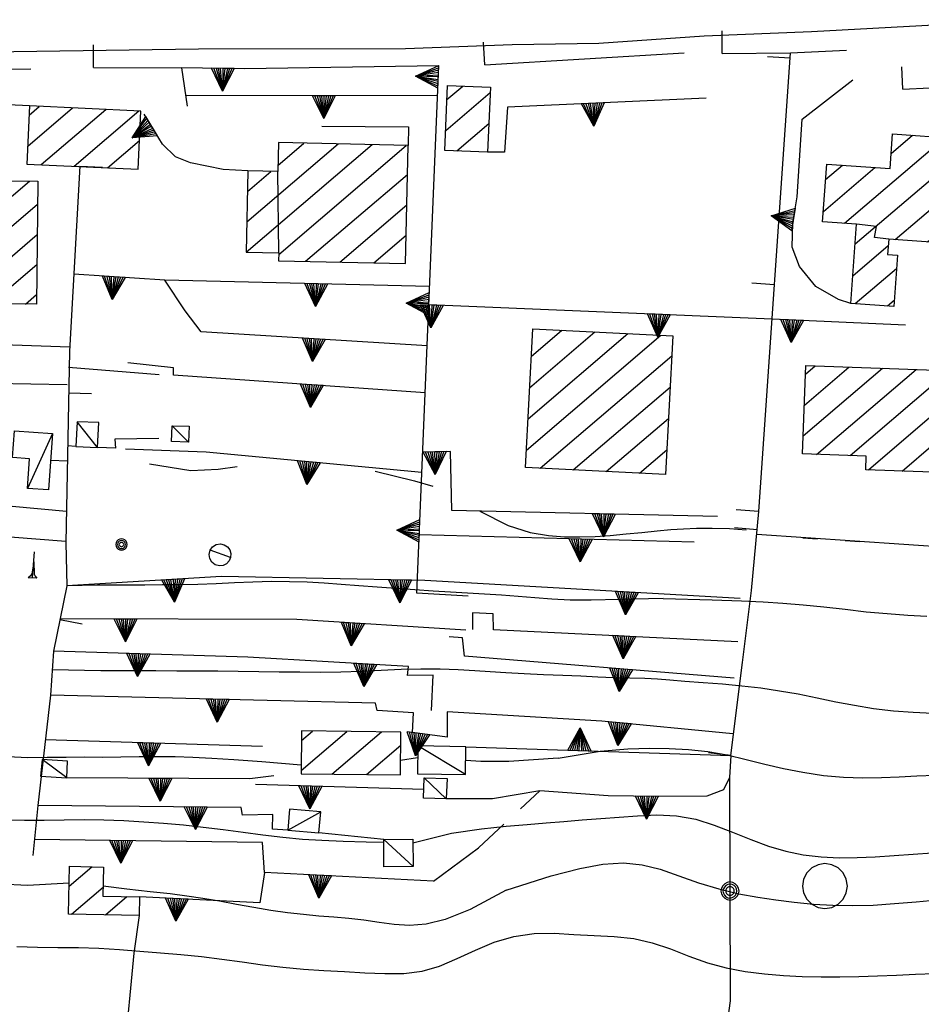
# Model space of a CAD drawing. Extents: x 2571659 to 2577619, y 4233867 to 4236385.
# Drawn here: x 2574157 to 2574256, y 4235955 to 4236063 of the extents above; entities that cross this region are included whole.
import ezdxf

# ---------------------------------------------------------------- set-up
doc = ezdxf.new("R2010")
doc.units = 0
doc.header["$LTSCALE"] = 5
doc.header["$MEASUREMENT"] = 0
for name, pattern in [('SASL01', [2.5, 2, -0.5]), ('SASL11', [5, 2.5, 2.5]), ('SASL14', [5, 2.5, 2.5])]:
    doc.linetypes.add(name, pattern=pattern)
doc.layers.get('0').update_dxf_attribs({"linetype": 'CONTINUOUS'})
for name, color, linetype in [('01010001', 3, 'CONTINUOUS'), ('02010002', 2, 'CONTINUOUS'), ('02030001', 2, 'CONTINUOUS'), ('02030005', 2, 'CONTINUOUS'), ('05010001', 2, 'CONTINUOUS'), ('05010003', 8, 'SASL11'), ('05010021', 2, 'SASL14'), ('06010004', 1, 'CONTINUOUS'), ('07010002', 8, 'SASL01'), ('07020004', 8, 'CONTINUOUS'), ('08010001', 2, 'CONTINUOUS'), ('08010002', 1, 'CONTINUOUS'), ('11020009', 3, 'CONTINUOUS'), ('C2030001', 1, 'CONTINUOUS')]:
    doc.layers.add(name, color=color, linetype=linetype)

# ---------------------------------------------------------------- blocks, each defined once
blk = doc.blocks.new('SAS11SC')
for p, q in [((-0.252, 0), (-0.002, 0.499)), ((-0.202, 0), (-0.002, 0.499)), ((-0.152, 0), (-0.002, 0.499)), ((-0.102, 0), (-0.002, 0.499)), ((-0.002, 0.499), (-0.055, 0)), ((-0.002, 0), (-0.002, 0.499)), ((0.098, 0), (-0.002, 0.499)), ((-0.002, 0.499), (0.047, 0)), ((0.148, 0), (-0.002, 0.499)), ((-0.002, 0.499), (0.198, 0)), ((-0.002, 0.499), (0.248, 0)), ((-0.252, 0), (0.248, 0))]:
    blk.add_line(p, q)
blk = doc.blocks.new('CAMP_4B9AFD21')
at = {"layer": 'C2030001'}
for p, q in [((2574242.79, 4236017.666), (2574251.507, 4236025.111)), ((2574242.913, 4236021.058), (2574247.811, 4236025.242)), ((2574243.036, 4236024.451), (2574244.116, 4236025.373)), ((2574244.255, 4236015.629), (2574255.203, 4236024.979)), ((2574247.949, 4236015.497), (2574257.326, 4236023.505)), ((2574249.965, 4236013.931), (2574257.208, 4236020.117)), ((2574253.662, 4236013.8), (2574257.09, 4236016.728))]:
    blk.add_line(p, q, dxfattribs=at)
blk = doc.blocks.new('SAS10SC')
blk.add_line((0, 0), (0, 0.499))
blk = doc.blocks.new('SAS09SC')
for p, q in [((-0.189, 0.061), (-0.199, 0)), ((-0.199, 0), (-0.189, -0.061)), ((-0.16, 0.116), (-0.189, 0.061)), ((-0.116, 0.16), (-0.16, 0.116)), ((-0.146, 0.047), (-0.154, 0)), ((-0.154, 0), (-0.146, -0.047)), ((-0.124, 0.089), (-0.146, 0.047)), ((-0.089, 0.124), (-0.124, 0.089)), ((-0.061, 0.189), (-0.116, 0.16)), ((-0.09, 0.028), (-0.094, 0)), ((-0.094, 0), (-0.09, -0.028)), ((-0.076, 0.054), (-0.09, 0.028)), ((-0.047, 0.146), (-0.089, 0.124)), ((-0.054, 0.076), (-0.076, 0.054)), ((0, 0.199), (-0.061, 0.189)), ((-0.028, 0.09), (-0.054, 0.076)), ((0, 0.154), (-0.047, 0.146)), ((0, 0.094), (-0.028, 0.09)), ((0.061, 0.189), (0, 0.199)), ((0.047, 0.146), (0, 0.154)), ((0.028, 0.09), (0, 0.094)), ((0.054, 0.076), (0.028, 0.09)), ((0.089, 0.124), (0.047, 0.146)), ((0.076, 0.054), (0.054, 0.076)), ((0.116, 0.16), (0.061, 0.189)), ((0.09, 0.028), (0.076, 0.054)), ((0.124, 0.089), (0.089, 0.124)), ((0.094, 0), (0.09, 0.028)), ((0.09, -0.028), (0.094, 0)), ((0.16, 0.116), (0.116, 0.16)), ((0.146, 0.047), (0.124, 0.089)), ((0.154, 0), (0.146, 0.047)), ((0.146, -0.047), (0.154, 0)), ((0.189, 0.061), (0.16, 0.116)), ((0.199, 0), (0.189, 0.061)), ((0.189, -0.061), (0.199, 0)), ((-0.189, -0.061), (-0.16, -0.116)), ((-0.16, -0.116), (-0.116, -0.16)), ((-0.146, -0.047), (-0.124, -0.089)), ((-0.124, -0.089), (-0.089, -0.124)), ((-0.116, -0.16), (-0.061, -0.189)), ((-0.09, -0.028), (-0.076, -0.054)), ((-0.089, -0.124), (-0.047, -0.146)), ((-0.076, -0.054), (-0.054, -0.076)), ((-0.061, -0.189), (0, -0.199)), ((-0.054, -0.076), (-0.028, -0.09)), ((-0.047, -0.146), (0, -0.154)), ((-0.028, -0.09), (0, -0.094)), ((0, -0.094), (0.028, -0.09)), ((0, -0.154), (0.047, -0.146)), ((0, -0.199), (0.061, -0.189)), ((0.028, -0.09), (0.054, -0.076)), ((0.047, -0.146), (0.089, -0.124)), ((0.054, -0.076), (0.076, -0.054)), ((0.061, -0.189), (0.116, -0.16)), ((0.076, -0.054), (0.09, -0.028)), ((0.089, -0.124), (0.124, -0.089)), ((0.116, -0.16), (0.16, -0.116)), ((0.124, -0.089), (0.146, -0.047)), ((0.16, -0.116), (0.189, -0.061))]:
    blk.add_line(p, q)
blk = doc.blocks.new('SAS14SC')
for p, q in [((-0.153, 0.47), (-0.29, 0.4)), ((0, 0.494), (-0.153, 0.47)), ((0.153, 0.47), (0, 0.494)), ((0.29, 0.4), (0.153, 0.47)), ((-0.399, 0.29), (-0.47, 0.152)), ((-0.29, 0.4), (-0.399, 0.29)), ((0.399, 0.29), (0.29, 0.4)), ((0.47, 0.152), (0.399, 0.29)), ((-0.47, 0.152), (-0.494, 0)), ((-0.494, 0), (-0.47, -0.153)), ((0.494, 0), (0.47, 0.152)), ((0.47, -0.153), (0.494, 0)), ((-0.47, -0.153), (-0.399, -0.29)), ((0.399, -0.29), (0.47, -0.153)), ((-0.399, -0.29), (-0.291, -0.399)), ((-0.291, -0.399), (-0.153, -0.469)), ((0.153, -0.469), (0.291, -0.399)), ((0.291, -0.399), (0.399, -0.29)), ((-0.153, -0.469), (0, -0.494)), ((0, -0.494), (0.153, -0.469))]:
    blk.add_line(p, q)
blk = doc.blocks.new('CAMP_D85AFBD2')
at = {"layer": 'C2030001'}
for p, q in [((2574161.995, 4235968.104), (2574164.505, 4235970.248)), ((2574162.256, 4235965.039), (2574165.735, 4235968.011)), ((2574166.006, 4235964.955), (2574168.369, 4235966.972))]:
    blk.add_line(p, q, dxfattribs=at)
blk = doc.blocks.new('CAMP_2F8D032B')
at = {"layer": 'C2030001'}
for p, q in [((2574212.332, 4236016.092), (2574227.134, 4236028.735)), ((2574212.508, 4236019.53), (2574223.504, 4236028.921)), ((2574212.683, 4236022.968), (2574219.873, 4236029.108)), ((2574212.859, 4236026.406), (2574216.242, 4236029.295)), ((2574213.859, 4236014.108), (2574228.317, 4236026.457)), ((2574217.49, 4236013.922), (2574228.141, 4236023.019)), ((2574221.122, 4236013.736), (2574227.965, 4236019.581)), ((2574224.754, 4236013.55), (2574227.789, 4236016.143))]:
    blk.add_line(p, q, dxfattribs=at)
blk = doc.blocks.new('CAMP_F08A0381')
at = {"layer": 'C2030001'}
for p, q in [((2574187.543, 4235980.836), (2574192.58, 4235985.138)), ((2574187.576, 4235984.152), (2574188.781, 4235985.182)), ((2574190.926, 4235980.438), (2574196.378, 4235985.095)), ((2574194.724, 4235980.394), (2574198.509, 4235983.627))]:
    blk.add_line(p, q, dxfattribs=at)
blk = doc.blocks.new('CAMP_02BF04E5')
at = {"layer": 'C2030001'}
for p, q in [((2574139.377, 4236033.381), (2574153.839, 4236045.733)), ((2574139.409, 4236036.696), (2574150.036, 4236045.773)), ((2574139.442, 4236040.012), (2574146.233, 4236045.812)), ((2574139.475, 4236043.328), (2574142.431, 4236045.852)), ((2574141.986, 4236032.322), (2574157.642, 4236045.693)), ((2574145.79, 4236032.282), (2574158.522, 4236043.157)), ((2574149.593, 4236032.243), (2574158.49, 4236039.841)), ((2574153.397, 4236032.204), (2574158.457, 4236036.526)), ((2574157.2, 4236032.165), (2574158.424, 4236033.21)), ((2574139.344, 4236030.065), (2574141.731, 4236032.104))]:
    blk.add_line(p, q, dxfattribs=at)
blk = doc.blocks.new('CAMP_497C4BBF')
at = {"layer": 'C2030001'}
for p, q in [((2574181.486, 4236037.867), (2574195.352, 4236049.71)), ((2574181.554, 4236041.213), (2574191.598, 4236049.792)), ((2574184.982, 4236047.429), (2574187.844, 4236049.873)), ((2574185.068, 4236037.638), (2574199.107, 4236049.629)), ((2574181.625, 4236044.561), (2574184.211, 4236046.77)), ((2574188.026, 4236036.877), (2574199.228, 4236046.445)), ((2574191.781, 4236036.796), (2574199.155, 4236043.095)), ((2574195.535, 4236036.716), (2574199.083, 4236039.746))]:
    blk.add_line(p, q, dxfattribs=at)
blk = doc.blocks.new('CAMP_A8D02732')
at = {"layer": 'C2030001'}
for p, q in [((2574203.448, 4236051.259), (2574208.335, 4236055.434)), ((2574203.586, 4236054.665), (2574205.319, 4236056.146)), ((2574204.675, 4236049.02), (2574208.193, 4236052.025))]:
    blk.add_line(p, q, dxfattribs=at)
blk = doc.blocks.new('CAMP_DE506FF1')
at = {"layer": 'C2030001'}
for p, q in [((2574247.319, 4236041.056), (2574258.369, 4236050.494)), ((2574252.45, 4236048.727), (2574254.817, 4236050.748)), ((2574248.508, 4236038.784), (2574259.558, 4236048.222)), ((2574245.002, 4236042.365), (2574250.658, 4236047.197)), ((2574245.247, 4236045.863), (2574247.103, 4236047.448)), ((2574252.912, 4236039.258), (2574259.312, 4236044.725)), ((2574256.465, 4236039.005), (2574259.067, 4236041.227)), ((2574248.257, 4236035.282), (2574252.151, 4236038.608)), ((2574248.516, 4236032.216), (2574253.053, 4236036.091)), ((2574252.069, 4236031.963), (2574252.806, 4236032.592))]:
    blk.add_line(p, q, dxfattribs=at)
blk = doc.blocks.new('CAMP_563A3EB3')
at = {"layer": 'C2030001'}
for p, q in [((2574157.459, 4236049.549), (2574162.38, 4236053.752)), ((2574157.618, 4236052.972), (2574158.727, 4236053.92)), ((2574158.921, 4236047.51), (2574166.033, 4236053.584)), ((2574162.573, 4236047.341), (2574169.685, 4236053.416)), ((2574166.224, 4236047.172), (2574169.745, 4236050.179))]:
    blk.add_line(p, q, dxfattribs=at)
blk = doc.blocks.new('GOCCIA2')
for p, q in [((0, -0.2), (0, 0.2)), ((0.094, 0.112), (0, 0.2)), ((0, 0), (1.206, 0)), ((0.186, 0.057), (0.094, 0.112)), ((0.75, 0), (0.186, 0.057)), ((0.75, 0), (0.186, -0.057)), ((0.094, -0.112), (0, -0.2)), ((0.186, -0.057), (0.094, -0.112))]:
    blk.add_line(p, q)
blk = doc.blocks.new('SAS08SC')
for p, q in [((-0.119, 0.038), (-0.125, 0)), ((-0.125, 0), (-0.119, -0.038)), ((-0.101, 0.073), (-0.119, 0.038)), ((-0.073, 0.101), (-0.101, 0.073)), ((-0.084, 0.027), (-0.088, 0)), ((-0.088, 0), (-0.084, -0.027)), ((-0.071, 0.051), (-0.084, 0.027)), ((-0.038, 0.119), (-0.073, 0.101)), ((-0.051, 0.071), (-0.071, 0.051)), ((-0.027, 0.084), (-0.051, 0.071)), ((-0.046, 0.014), (-0.048, 0)), ((-0.048, 0), (-0.046, -0.014)), ((-0.039, 0.027), (-0.046, 0.014)), ((-0.027, 0.039), (-0.039, 0.027)), ((0, 0.125), (-0.038, 0.119)), ((0, 0.088), (-0.027, 0.084)), ((-0.014, 0.046), (-0.027, 0.039)), ((0, 0.048), (-0.014, 0.046)), ((0.038, 0.119), (0, 0.125)), ((0.027, 0.084), (0, 0.088)), ((0.014, 0.046), (0, 0.048)), ((0.027, 0.039), (0.014, 0.046)), ((0.051, 0.071), (0.027, 0.084)), ((0.039, 0.027), (0.027, 0.039)), ((0.073, 0.101), (0.038, 0.119)), ((0.046, 0.014), (0.039, 0.027)), ((0.048, 0), (0.046, 0.014)), ((0.046, -0.014), (0.048, 0)), ((0.071, 0.051), (0.051, 0.071)), ((0.084, 0.027), (0.071, 0.051)), ((0.101, 0.073), (0.073, 0.101)), ((0.088, 0), (0.084, 0.027)), ((0.084, -0.027), (0.088, 0)), ((0.119, 0.038), (0.101, 0.073)), ((0.125, 0), (0.119, 0.038)), ((0.119, -0.038), (0.125, 0)), ((-0.119, -0.038), (-0.101, -0.073)), ((-0.101, -0.073), (-0.073, -0.101)), ((-0.084, -0.027), (-0.071, -0.051)), ((-0.073, -0.101), (-0.038, -0.119)), ((-0.071, -0.051), (-0.051, -0.071)), ((-0.051, -0.071), (-0.027, -0.084)), ((-0.046, -0.014), (-0.039, -0.027)), ((-0.039, -0.027), (-0.027, -0.039)), ((-0.038, -0.119), (0, -0.125)), ((-0.027, -0.039), (-0.014, -0.046)), ((-0.027, -0.084), (0, -0.088)), ((-0.014, -0.046), (0, -0.048)), ((0, -0.048), (0.014, -0.046)), ((0, -0.088), (0.027, -0.084)), ((0, -0.125), (0.038, -0.119)), ((0.014, -0.046), (0.027, -0.039)), ((0.027, -0.039), (0.039, -0.027)), ((0.027, -0.084), (0.051, -0.071)), ((0.038, -0.119), (0.073, -0.101)), ((0.039, -0.027), (0.046, -0.014)), ((0.051, -0.071), (0.071, -0.051)), ((0.071, -0.051), (0.084, -0.027)), ((0.073, -0.101), (0.101, -0.073)), ((0.101, -0.073), (0.119, -0.038))]:
    blk.add_line(p, q)

msp = doc.modelspace()

# ---------------------------------------------------------------- linework, layer by layer
at = {"layer": '01010001', "flags": 128}
msp.add_lwpolyline([(2574100, 4236059.14), (2574176.23, 4236060.25), (2574199.02, 4236060.29), (2574210.75, 4236060.75), (2574220.31, 4236060.87), (2574231.89, 4236061.68), (2574243.69, 4236062.17), (2574259.2, 4236063.02), (2574279.45, 4236064.97)], dxfattribs=at)
at = {"layer": '02010002', "flags": 128}
for points in [[(2574185.07, 4236037.79), (2574184.97, 4236046.75)], [(2574252.2, 4236039.31), (2574250.64, 4236039.48), (2574250.84, 4236040.7), (2574248.66, 4236040.96)]]:
    msp.add_lwpolyline(points, dxfattribs=at)
at = {"layer": '02030001', "flags": 128}
for points in [[(2574203.36, 4236049.07), (2574203.65, 4236056.21), (2574208.36, 4236056.02), (2574208.06, 4236048.88)], [(2574157.37, 4236047.58), (2574169.6, 4236047.02), (2574169.89, 4236053.41), (2574157.66, 4236053.97)], [(2574181.48, 4236037.87), (2574185.07, 4236037.79), (2574185.06, 4236036.94), (2574199.02, 4236036.64), (2574199.3, 4236049.62), (2574185.03, 4236049.93), (2574184.97, 4236046.75), (2574181.67, 4236046.82)], [(2574248.04, 4236032.25), (2574248.66, 4236040.96), (2574244.92, 4236041.23), (2574245.37, 4236047.57), (2574252.34, 4236047.08), (2574252.6, 4236050.91), (2574259.71, 4236050.4), (2574258.9, 4236038.83), (2574252.2, 4236039.31), (2574252.08, 4236037.62), (2574253.16, 4236037.55), (2574252.76, 4236031.91)], [(2574139.34, 4236030.05), (2574139.5, 4236045.88), (2574158.55, 4236045.68), (2574158.41, 4236032.15), (2574141.73, 4236032.32), (2574141.7, 4236030.03)], [(2574212.23, 4236014.19), (2574213.02, 4236029.46), (2574228.43, 4236028.67), (2574227.65, 4236013.4)], [(2574257.38, 4236024.9), (2574256.98, 4236013.68), (2574249.66, 4236013.94), (2574249.71, 4236015.43), (2574242.72, 4236015.68), (2574243.07, 4236025.41)], [(2574198.48, 4235980.35), (2574198.52, 4235985.07), (2574187.59, 4235985.2), (2574187.54, 4235980.48)], [(2574169.71, 4235964.87), (2574161.92, 4235965.05), (2574162.05, 4235970.3), (2574165.79, 4235970.22), (2574165.71, 4235967.03), (2574169.76, 4235966.94)]]:
    msp.add_lwpolyline(points, close=True, dxfattribs=at)
at = {"layer": '02030005', "flags": 128}
for points in [[(2574162.75, 4236016.5), (2574165.13, 4236016.4), (2574165.26, 4236019.12), (2574162.88, 4236019.22)], [(2574173.27, 4236017.04), (2574173.33, 4236018.78), (2574175.22, 4236018.72), (2574175.16, 4236016.98)], [(2574155.77, 4236015.29), (2574155.98, 4236018.21), (2574160.17, 4236017.91), (2574159.73, 4236011.71), (2574157.41, 4236011.87), (2574157.64, 4236015.15)], [(2574178.55, 4236003.36), (2574178.09, 4236003.47), (2574177.72, 4236003.75), (2574177.48, 4236004.16), (2574177.41, 4236004.62), (2574177.52, 4236005.08), (2574177.8, 4236005.45), (2574178.2, 4236005.7), (2574178.66, 4236005.77), (2574179.07, 4236005.68), (2574179.43, 4236005.45), (2574179.68, 4236005.11), (2574179.81, 4236004.71), (2574179.78, 4236004.3), (2574179.62, 4236003.91), (2574179.34, 4236003.6), (2574178.96, 4236003.41)], [(2574200.34, 4235980.47), (2574205.62, 4235980.39), (2574205.67, 4235983.46), (2574200.38, 4235983.54)], [(2574161.76, 4235980.03), (2574161.84, 4235981.88), (2574159.05, 4235982.07), (2574158.84, 4235980.21)], [(2574201.01, 4235977.8), (2574201.09, 4235980.05), (2574203.59, 4235979.97), (2574203.51, 4235977.71)], [(2574189.49, 4235973.99), (2574189.69, 4235976.29), (2574186.26, 4235976.6), (2574186.06, 4235974.29)], [(2574196.65, 4235970.23), (2574196.62, 4235973.25), (2574199.82, 4235973.29), (2574199.85, 4235970.27)]]:
    msp.add_lwpolyline(points, close=True, dxfattribs=at)
for points in [[(2574165.13, 4236016.4), (2574162.88, 4236019.22)], [(2574173.33, 4236018.78), (2574175.16, 4236016.98)], [(2574160.17, 4236017.91), (2574157.41, 4236011.87)], [(2574179.78, 4236004.3), (2574177.52, 4236005.08)], [(2574205.62, 4235980.39), (2574200.38, 4235983.54)], [(2574161.76, 4235980.03), (2574159.05, 4235982.07)], [(2574203.51, 4235977.71), (2574201.09, 4235980.05)], [(2574186.06, 4235974.29), (2574189.69, 4235976.29)], [(2574199.85, 4235970.27), (2574196.62, 4235973.25)]]:
    msp.add_lwpolyline(points, dxfattribs=at)
at = {"layer": '05010001', "flags": 128}
for points in [[(2574207.75, 4236058.5), (2574229.69, 4236059.82)], [(2574233.88, 4236059.75), (2574241.4, 4236059.8)], [(2574237.91, 4236009.34), (2574241.4, 4236059.8), (2574247.56, 4236060.09)], [(2574164.68, 4236058.2), (2574174.36, 4236058.17)], [(2574253.76, 4236055.8), (2574265.64, 4236056.41)], [(2574163.19, 4236047.36), (2574162.05, 4236026.99), (2574161.64, 4236005.9), (2574161.74, 4236001.18), (2574160.27, 4235993.97), (2574159.97, 4235989.12), (2574158.56, 4235976.98)], [(2574234.83, 4235982.48), (2574236.09, 4235992.71), (2574237.08, 4236000.66), (2574237.91, 4236009.34)]]:
    msp.add_lwpolyline(points, dxfattribs=at)
at = {"layer": '05010003', "flags": 128}
for points in [[(2574234.69, 4235980.08), (2574234.76, 4235955.51), (2574228.63, 4235911.17), (2574226.8, 4235902.84), (2574213.31, 4235903.13), (2574195.94, 4235905.34), (2574186.65, 4235906.44), (2574183.17, 4235907.12), (2574175.2, 4235908.69), (2574131.37, 4235914.95)], [(2574169.71, 4235964.87), (2574169.12, 4235960.76), (2574167.01, 4235938.46)]]:
    msp.add_lwpolyline(points, dxfattribs=at)
at = {"layer": '05010021', "flags": 128}
for points in [[(2574157.81, 4236058.01), (2574136.02, 4236057.86)], [(2574205.9, 4236000.04), (2574200.27, 4236000.35), (2574202.68, 4236058.39), (2574181.29, 4236058.06), (2574174.36, 4236058.17), (2574175, 4236053.96)], [(2574157.66, 4236053.97), (2574153.69, 4236054.15), (2574153.73, 4236056.56)], [(2574248.04, 4236032.25), (2574246.66, 4236032.66), (2574244.16, 4236034.12), (2574242.37, 4236036.3), (2574241.56, 4236038.44), (2574241.66, 4236041.09), (2574242.12, 4236043.97), (2574242.68, 4236052.52), (2574248.25, 4236056.86)], [(2574202.54, 4236055.07), (2574174.83, 4236055.11)], [(2574232.09, 4236054.82), (2574210.25, 4236053.82), (2574209.91, 4236048.89), (2574208.06, 4236048.88)], [(2574181.67, 4236046.82), (2574178.97, 4236046.98), (2574175.38, 4236047.7), (2574173.7, 4236048.38), (2574172.27, 4236049.78), (2574170.28, 4236053.07)], [(2574189.82, 4236051.74), (2574199.35, 4236051.66), (2574199.3, 4236049.62)], [(2574201.4, 4236027.57), (2574176.54, 4236029.11), (2574174.79, 4236031.44), (2574172.52, 4236034.79), (2574162.52, 4236035.46)], [(2574201.67, 4236034.09), (2574172.52, 4236034.79)], [(2574239.38, 4236030.52), (2574201.59, 4236032.07)], [(2574254.05, 4236029.86), (2574239.38, 4236030.52)], [(2574162.07, 4236027.43), (2574135.74, 4236028.36), (2574120.89, 4236028.04)], [(2574171.93, 4236024.4), (2574161.92, 4236025.2)], [(2574201.19, 4236022.41), (2574173.51, 4236024.34), (2574173.51, 4236025.15), (2574168.48, 4236025.7)], [(2574161.79, 4236023.28), (2574145.75, 4236023.56), (2574145.47, 4236020.55)], [(2574162.75, 4236016.5), (2574161.84, 4236016.58)], [(2574171.87, 4236017.38), (2574167.02, 4236017.32), (2574167.1, 4236016.31), (2574165.13, 4236016.4)], [(2574261.44, 4236016.42), (2574259.25, 4236005.35), (2574237.67, 4236006.8)], [(2574200.82, 4236013.63), (2574177.08, 4236015.89), (2574168.2, 4236016.2)], [(2574233.34, 4236008.78), (2574204.13, 4236009.44), (2574203.98, 4236015.96), (2574201.48, 4236015.89)], [(2574161.81, 4236014.89), (2574159.96, 4236014.97)], [(2574161.7, 4236009.35), (2574146.53, 4236010.73), (2574146.39, 4236010.07), (2574143.4, 4236010.21), (2574143.49, 4236011.07), (2574134.59, 4236011.83)], [(2574161.64, 4236006.04), (2574146.54, 4236007.2), (2574146.48, 4236006.5), (2574143.16, 4236006.57), (2574143.1, 4236007.56), (2574133.66, 4236008.21)], [(2574230.79, 4236005.96), (2574200.54, 4236006.77)], [(2574235.86, 4235999.76), (2574201.16, 4236001.75), (2574178.77, 4236002.19), (2574161.74, 4236001.18)], [(2574235.58, 4235995.02), (2574208.69, 4235996.32), (2574208.66, 4235998.07), (2574206.38, 4235998.21), (2574206.38, 4235996.37)], [(2574205.67, 4235996.27), (2574187.07, 4235997.46), (2574161, 4235997.53)], [(2574235.2, 4235991), (2574205.53, 4235993.43), (2574205.3, 4235995.43), (2574203.83, 4235995.55)], [(2574201.88, 4235987.43), (2574202.06, 4235991.32), (2574199.24, 4235991.29), (2574199.36, 4235992.29), (2574181.66, 4235993.3), (2574160.27, 4235993.97)], [(2574235.06, 4235984.89), (2574220.61, 4235986.29), (2574203.62, 4235987.29), (2574203.61, 4235984.52), (2574199.78, 4235985.03), (2574199.91, 4235987.18), (2574195.92, 4235987.46), (2574195.73, 4235988.24), (2574159.97, 4235989.12)], [(2574183.29, 4235983.48), (2574159.38, 4235984.2)], [(2574205.67, 4235983.46), (2574234.83, 4235982.48)], [(2574234.83, 4235982.48), (2574234.69, 4235980.08), (2574234.02, 4235978.72), (2574232.17, 4235978.02), (2574226.91, 4235977.97), (2574221.31, 4235978.05), (2574213.81, 4235978.6), (2574208.59, 4235977.71), (2574203.51, 4235977.71)], [(2574184.52, 4235980.25), (2574181.88, 4235979.92), (2574161.76, 4235980.03)], [(2574201.04, 4235978.77), (2574182.5, 4235979.31)], [(2574186.06, 4235974.29), (2574184.4, 4235974.37), (2574184.41, 4235976), (2574181.09, 4235975.93), (2574180.92, 4235976.79), (2574158.56, 4235976.98), (2574158.01, 4235971.48)], [(2574202.09, 4235968.65), (2574183.49, 4235969.61), (2574183.27, 4235972.92), (2574158.19, 4235973.26)], [(2574196.62, 4235973.25), (2574189.49, 4235973.99)], [(2574183.49, 4235969.61), (2574182.98, 4235966.29), (2574169.76, 4235966.94)]]:
    msp.add_lwpolyline(points, dxfattribs=at)
at = {"layer": '07010002', "flags": 128}
msp.add_lwpolyline([(2574202.09, 4235968.65), (2574207.05, 4235972.32), (2574213.81, 4235978.6)], dxfattribs=at)
at = {"layer": '08010001', "flags": 128}
for points in [[(2574170.85, 4236014.6), (2574175.4, 4236013.84), (2574178.4, 4236014.01), (2574180.48, 4236014.29)], [(2574195.67, 4236013.8), (2574200, 4236012.7), (2574202.02, 4236012.12)], [(2574207.21, 4236009.37), (2574210.32, 4236007.82), (2574212.74, 4236007.04), (2574214.74, 4236006.7), (2574216.53, 4236006.55), (2574218.21, 4236006.54), (2574219.88, 4236006.6), (2574221.56, 4236006.72), (2574223.29, 4236006.87), (2574225.03, 4236007.05), (2574226.71, 4236007.22), (2574228.23, 4236007.36), (2574229.6, 4236007.45), (2574231.05, 4236007.5), (2574232.76, 4236007.52), (2574234.67, 4236007.48), (2574236.52, 4236007.33)], [(2574242.73, 4236006.46), (2574244.37, 4236006.35)], [(2574247.42, 4236006.15), (2574249, 4236006.04)], [(2574210.09, 4235967.67), (2574215.04, 4235969.26), (2574218.21, 4235970.07), (2574220.75, 4235970.53), (2574223, 4235970.68), (2574225.05, 4235970.48), (2574227.03, 4235969.97), (2574229.09, 4235969.26), (2574231.26, 4235968.48), (2574233.49, 4235967.81), (2574235.7, 4235967.29), (2574237.8, 4235966.9), (2574239.79, 4235966.6), (2574241.81, 4235966.35), (2574243.91, 4235966.15), (2574246.05, 4235966.02), (2574248.23, 4235965.98), (2574250.5, 4235966.04), (2574252.84, 4235966.19), (2574255.21, 4235966.4), (2574257.53, 4235966.62)], [(2574162, 4235968.46), (2574157.42, 4235968.2), (2574154.46, 4235968.32)], [(2574210.09, 4235967.67), (2574206.12, 4235965.56), (2574203.39, 4235964.43), (2574201.29, 4235963.93), (2574199.48, 4235963.79), (2574197.79, 4235963.89), (2574196.12, 4235964.11), (2574194.45, 4235964.36), (2574192.79, 4235964.56), (2574191.15, 4235964.7), (2574189.48, 4235964.82), (2574187.78, 4235964.98), (2574186.03, 4235965.18), (2574184.21, 4235965.45), (2574182.34, 4235965.77), (2574180.44, 4235966.11), (2574178.54, 4235966.45), (2574176.71, 4235966.76), (2574174.97, 4235967.02), (2574173.12, 4235967.26), (2574170.91, 4235967.5), (2574168.35, 4235967.79), (2574165.74, 4235968.13)]]:
    msp.add_lwpolyline(points, dxfattribs=at)
at = {"layer": '08010002', "color": 1, "flags": 128}
for points in [[(2574227.38, 4235999.78), (2574222.57, 4235999.66), (2574219.46, 4235999.58), (2574217.13, 4235999.59), (2574215.12, 4235999.7), (2574213.25, 4235999.84), (2574211.42, 4235999.99), (2574209.58, 4236000.12), (2574207.71, 4236000.24), (2574205.84, 4236000.34), (2574203.96, 4236000.46), (2574202.06, 4236000.59), (2574200.05, 4236000.73), (2574197.97, 4236000.86), (2574195.89, 4236001.01), (2574193.88, 4236001.15), (2574191.94, 4236001.3), (2574190.06, 4236001.44), (2574188.19, 4236001.56), (2574186.26, 4236001.62), (2574184.26, 4236001.63), (2574182.24, 4236001.57), (2574180.22, 4236001.48), (2574178.19, 4236001.38), (2574176.16, 4236001.32), (2574174.17, 4236001.29), (2574172.27, 4236001.26), (2574170.33, 4236001.24), (2574168, 4236001.23), (2574165.13, 4236001.22), (2574161.74, 4236001.18)], [(2574227.38, 4235999.78), (2574232.75, 4235999.62), (2574235.98, 4235999.51), (2574238.39, 4235999.39), (2574240.56, 4235999.26), (2574242.77, 4235999.08), (2574245.07, 4235998.86), (2574247.4, 4235998.59), (2574249.73, 4235998.32), (2574252.04, 4235998.11), (2574254.29, 4235997.95), (2574256.39, 4235997.83)], [(2574257.06, 4235987.13), (2574254.9, 4235987.21), (2574252.71, 4235987.38), (2574250.54, 4235987.64), (2574248.43, 4235987.98), (2574246.37, 4235988.38), (2574244.31, 4235988.81), (2574242.24, 4235989.23), (2574240.19, 4235989.59), (2574238.13, 4235989.89), (2574236.03, 4235990.13), (2574233.89, 4235990.33), (2574231.77, 4235990.5), (2574229.77, 4235990.65), (2574228.1, 4235990.78), (2574226.74, 4235990.88), (2574225.35, 4235990.95), (2574223.71, 4235991), (2574221.96, 4235991.05), (2574220.19, 4235991.13), (2574218.33, 4235991.22), (2574216.32, 4235991.29), (2574214.21, 4235991.37), (2574212.08, 4235991.47), (2574210.07, 4235991.58), (2574208.33, 4235991.7), (2574206.66, 4235991.8), (2574204.83, 4235991.91), (2574202.82, 4235991.98), (2574200.72, 4235991.99), (2574198.56, 4235991.94), (2574196.36, 4235991.85), (2574194.13, 4235991.75), (2574191.89, 4235991.68), (2574189.63, 4235991.64), (2574187.38, 4235991.65), (2574185.13, 4235991.67), (2574182.87, 4235991.71), (2574180.62, 4235991.74), (2574178.37, 4235991.76), (2574176.11, 4235991.78), (2574173.85, 4235991.79), (2574171.53, 4235991.8), (2574168.9, 4235991.8), (2574165.49, 4235991.81), (2574160.14, 4235991.91)], [(2574215.81, 4235982.19), (2574220.43, 4235982.96), (2574223.5, 4235983.24), (2574225.9, 4235983.3), (2574228.05, 4235983.26), (2574230.16, 4235983.15), (2574232.29, 4235982.93), (2574234.42, 4235982.55), (2574236.51, 4235982.05), (2574238.55, 4235981.55), (2574240.6, 4235981.08), (2574242.76, 4235980.66), (2574245.01, 4235980.31), (2574247.23, 4235980.11), (2574249.36, 4235980.05), (2574251.39, 4235980.08), (2574253.35, 4235980.16), (2574255.3, 4235980.25), (2574257.29, 4235980.32)], [(2574187.55, 4235981.42), (2574183.2, 4235981.78), (2574180.12, 4235982.02), (2574177.71, 4235982.17), (2574175.63, 4235982.27), (2574173.67, 4235982.33), (2574171.72, 4235982.35), (2574169.73, 4235982.34), (2574167.71, 4235982.31), (2574165.69, 4235982.29), (2574163.69, 4235982.3), (2574161.68, 4235982.29), (2574159.59, 4235982.26), (2574157.44, 4235982.25), (2574155.28, 4235982.36)], [(2574200.36, 4235982.25), (2574198.49, 4235981.94)], [(2574215.81, 4235982.19), (2574210.41, 4235981.82), (2574207.33, 4235981.84), (2574205.65, 4235981.95)], [(2574154.93, 4235975.42), (2574157.09, 4235975.36), (2574159.27, 4235975.38), (2574161.46, 4235975.43), (2574163.65, 4235975.45), (2574165.84, 4235975.42), (2574168.03, 4235975.33), (2574170.22, 4235975.21), (2574172.4, 4235975.04), (2574174.58, 4235974.85), (2574176.77, 4235974.62), (2574178.95, 4235974.35), (2574181.14, 4235974.06), (2574183.34, 4235973.77), (2574185.54, 4235973.5), (2574187.69, 4235973.29), (2574189.82, 4235973.17), (2574192.16, 4235973.08), (2574194.69, 4235973), (2574196.62, 4235972.95)], [(2574199.83, 4235972.89), (2574204.09, 4235973.93), (2574207.38, 4235974.44), (2574210.09, 4235974.72), (2574212.42, 4235974.91), (2574214.49, 4235975.07), (2574216.45, 4235975.24), (2574218.46, 4235975.4), (2574220.51, 4235975.55), (2574222.53, 4235975.71), (2574224.56, 4235975.86), (2574226.68, 4235975.95), (2574228.86, 4235975.86), (2574230.98, 4235975.49), (2574233, 4235974.84), (2574235.01, 4235974.05), (2574237.02, 4235973.24), (2574238.98, 4235972.52), (2574240.88, 4235971.95), (2574242.79, 4235971.56), (2574244.78, 4235971.34), (2574246.76, 4235971.25), (2574248.72, 4235971.26), (2574250.72, 4235971.35), (2574252.79, 4235971.48), (2574254.9, 4235971.63), (2574256.98, 4235971.78)], [(2574156.25, 4235961.47), (2574158.51, 4235961.39), (2574160.77, 4235961.38), (2574163.03, 4235961.37), (2574165.29, 4235961.3), (2574167.54, 4235961.14), (2574169.8, 4235960.96), (2574172.06, 4235960.78), (2574174.31, 4235960.59), (2574176.56, 4235960.37), (2574178.81, 4235960.1), (2574181.05, 4235959.78), (2574183.29, 4235959.47), (2574185.54, 4235959.19), (2574187.79, 4235958.99), (2574190.05, 4235958.85), (2574192.31, 4235958.74), (2574194.56, 4235958.59), (2574196.75, 4235958.49), (2574198.84, 4235958.5), (2574200.84, 4235958.75), (2574202.78, 4235959.31), (2574204.72, 4235960.14), (2574206.72, 4235961.08), (2574208.79, 4235961.96), (2574210.96, 4235962.59), (2574213.18, 4235962.91), (2574215.38, 4235962.94), (2574217.56, 4235962.81), (2574219.77, 4235962.68), (2574221.99, 4235962.58), (2574224.13, 4235962.34), (2574226.17, 4235961.89), (2574228.18, 4235961.23), (2574230.21, 4235960.43), (2574232.25, 4235959.69), (2574234.31, 4235959.13), (2574236.4, 4235958.74), (2574238.51, 4235958.47), (2574240.61, 4235958.3), (2574242.69, 4235958.19), (2574244.77, 4235958.13), (2574246.83, 4235958.14), (2574248.9, 4235958.19), (2574250.97, 4235958.26), (2574253.06, 4235958.34), (2574255.15, 4235958.42), (2574257.25, 4235958.5)]]:
    msp.add_lwpolyline(points, dxfattribs=at)

# ---------------------------------------------------------------- block references
at = {"layer": '05010001'}
for p, xscale, yscale, zscale, rotation in [((2574233.88, 4236059.75), 4.9999999996149, 5, 4.9999999996149, 0.3872744614195064), ((2574207.75, 4236058.5), 5.000000001004969, 5.000000000931323, 5.000000001004969, 3.454321555443722), ((2574164.68, 4236058.2), 4.999999998927834, 4.999999999068677, 4.999999998927834, 359.8384096229015), ((2574241.36, 4236059.22), 4.999999999215712, 4.999999999068677, 4.999999999215713, 86.04973057914185), ((2574253.76, 4236055.8), 4.999999999413799, 4.999999999068677, 4.999999999413799, 2.93579926606018), ((2574163.19, 4236047.36), 5.000000000612237, 5.000000000931323, 5.000000000612237, 266.7946833638709), ((2574239.64, 4236034.28), 4.999999999215712, 4.999999999068677, 4.999999999215713, 86.04973057914185), ((2574161.96, 4236022.39), 5.000000000282056, 5, 5.000000000282057, 268.8963274709774), ((2574237.91, 4236009.34), 4.999999999215712, 4.999999999068677, 4.999999999215713, 86.04973057914185), ((2574237.72, 4236007.31), 4.999999999928317, 5, 4.999999999928317, 84.50082591280486), ((2574160.99, 4235997.47), 5.000000000370984, 5, 5.000000000370984, 258.4807716001629), ((2574234.83, 4235982.48), 4.999999998663954, 4.999999999068677, 4.999999998663954, 82.99081721837172)]:
    msp.add_blockref('SAS10SC', p, dxfattribs=dict(at, xscale=xscale, yscale=yscale, zscale=zscale, rotation=rotation))
at = {"layer": '05010003', "xscale": 4.999999999142184, "yscale": 4.999999999068677, "zscale": 4.999999999142184, "rotation": 180.1457441744504}
msp.add_blockref('SAS09SC', (2574234.73, 4235967.58), dxfattribs=at)
at = {"layer": '05010021'}
for p, xscale, yscale, zscale, rotation in [((2574178.91, 4236058.1), 4.999999998921666, 4.999999999068677, 4.999999998921666, 179.0955423506711), ((2574202.63, 4236057.17), 5.000000000202313, 5, 5.000000000202313, 87.6260355165926), ((2574190.04, 4236055.09), 4.999999999481725, 4.999999999068677, 4.999999999481725, 179.9352860782822), ((2574219.61, 4236054.25), 5.000000000737107, 5.000000000931323, 5.000000000737107, 182.6313693448747), ((2574171.07, 4236051.76), 4.999999998777577, 4.999999999068677, 4.999999998777577, 121.0424093778264), ((2574241.73, 4236041.49), 5.000000000872517, 5.000000000931323, 5.000000000872518, 81.04385305426842), ((2574166.9, 4236035.17), 5.000000000325128, 5, 5.000000000325127, 176.1788924855603), ((2574189.18, 4236034.39), 5.000000000357353, 5, 5.000000000357353, 178.6180247666057), ((2574201.59, 4236032.19), 5.000000000202313, 5, 5.000000000202313, 87.6260355165926), ((2574201.91, 4236032.05), 4.999999999123006, 4.999999999068677, 4.999999999123006, 177.6504848293306), ((2574226.89, 4236031.03), 4.999999999123006, 4.999999999068677, 4.999999999123006, 177.6504848293306), ((2574241.56, 4236030.42), 5.000000000898424, 5.000000000931323, 5.000000000898424, 177.4225903522713), ((2574188.92, 4236028.34), 4.999999999576405, 5, 4.999999999576405, 176.4392944125334), ((2574188.72, 4236023.28), 4.999999999527653, 4.999999999068677, 4.999999999527653, 176.0122655555828), ((2574202.22, 4236015.91), 4.99999999988686, 5, 4.99999999988686, 181.6057281654593), ((2574188.38, 4236014.81), 4.999999998792163, 4.999999999068677, 4.999999998792164, 174.5583836041413), ((2574220.84, 4236009.06), 4.999999999915238, 5, 4.999999999915239, 178.704926573055), ((2574200.56, 4236007.21), 5.000000000202313, 5, 5.000000000202313, 87.6260355165926), ((2574218.29, 4236006.3), 4.999999999366276, 4.999999999068677, 4.999999999366276, 178.4688177734865), ((2574173.43, 4236001.87), 5.000000001080521, 5.000000000931323, 5.000000001080521, 183.4141679758684), ((2574198.42, 4236001.8), 5.000000000315911, 5, 5.000000000315911, 178.8706460194315), ((2574223.38, 4236000.47), 4.999999999567236, 5, 4.999999999567236, 176.7144312180166), ((2574168.21, 4235997.51), 5.000000000146096, 5, 5.000000000146096, 179.8367107666398), ((2574193.2, 4235997.06), 4.999999999073053, 4.999999999068677, 4.999999999073053, 176.3353134468579), ((2574223.09, 4235995.63), 5.000000000168472, 5, 5.000000000168472, 177.2380383086717), ((2574169.61, 4235993.68), 4.999999999502159, 4.999999999068677, 4.999999999502159, 178.2008850923602), ((2574194.58, 4235992.56), 5.000000001086014, 5.000000000931323, 5.000000001086014, 176.7529458311292), ((2574222.74, 4235992.02), 4.999999999352227, 4.999999999068677, 4.999999999352226, 175.3187344395575), ((2574178.35, 4235988.67), 5.00000000079428, 5.000000000931323, 5.00000000079428, 178.5982478282994), ((2574222.61, 4235986.09), 4.999999999730496, 5, 4.999999999730496, 174.5008835675334), ((2574200.43, 4235984.94), 4.999999999624485, 5, 4.999999999624485, 172.3864386164278), ((2574218.16, 4235983.04), 4.99999999952818, 4.999999999068677, 4.99999999952818, 358.0741128010459), ((2574170.79, 4235983.85), 5.000000000244855, 5, 5.000000000244854, 178.2692521853922), ((2574172.04, 4235979.97), 4.999999999303304, 4.999999999068677, 4.999999999303304, 179.6774413319002), ((2574188.54, 4235979.13), 5.000000000913746, 5.000000000931323, 5.000000000913746, 178.334363257545), ((2574225.57, 4235977.99), 5.000000000027383, 5, 5.000000000027383, 179.1603054920413), ((2574175.92, 4235976.83), 5.000000000707066, 5.000000000931323, 5.000000000707066, 179.5295395544301), ((2574167.71, 4235973.13), 4.999999999286682, 4.999999999068677, 4.999999999286683, 179.2237110563975), ((2574189.61, 4235969.3), 4.999999998943299, 4.999999999068677, 4.999999998943298, 177.0306239332437), ((2574173.86, 4235966.74), 5.000000000616105, 5.000000000931323, 5.000000000616105, 177.1766177229391)]:
    msp.add_blockref('SAS11SC', p, dxfattribs=dict(at, xscale=xscale, yscale=yscale, zscale=zscale, rotation=rotation))
at = {"layer": '06010004', "color": 1, "xscale": 2.377563885707168, "yscale": 2.37756388541311, "zscale": 2.377563885707168, "rotation": 86.14227199809706}
msp.add_blockref('GOCCIA2', (2574157.99, 4236002.03), dxfattribs=at)
at = {"layer": '07020004', "xscale": 5, "yscale": 5, "zscale": 5}
msp.add_blockref('SAS14SC', (2574245.18, 4235968.13), dxfattribs=at)
at = {"layer": '11020009', "xscale": 5, "yscale": 5, "zscale": 5}
msp.add_blockref('SAS08SC', (2574167.77, 4236005.71), dxfattribs=at)
at = {"layer": 'C2030001', "color": 1}
for name in ['CAMP_A8D02732', 'CAMP_563A3EB3', 'CAMP_DE506FF1', 'CAMP_497C4BBF', 'CAMP_02BF04E5', 'CAMP_2F8D032B', 'CAMP_4B9AFD21', 'CAMP_F08A0381', 'CAMP_D85AFBD2']:
    msp.add_blockref(name, (0, 0), dxfattribs=at)

doc.saveas('drawing.dxf')
